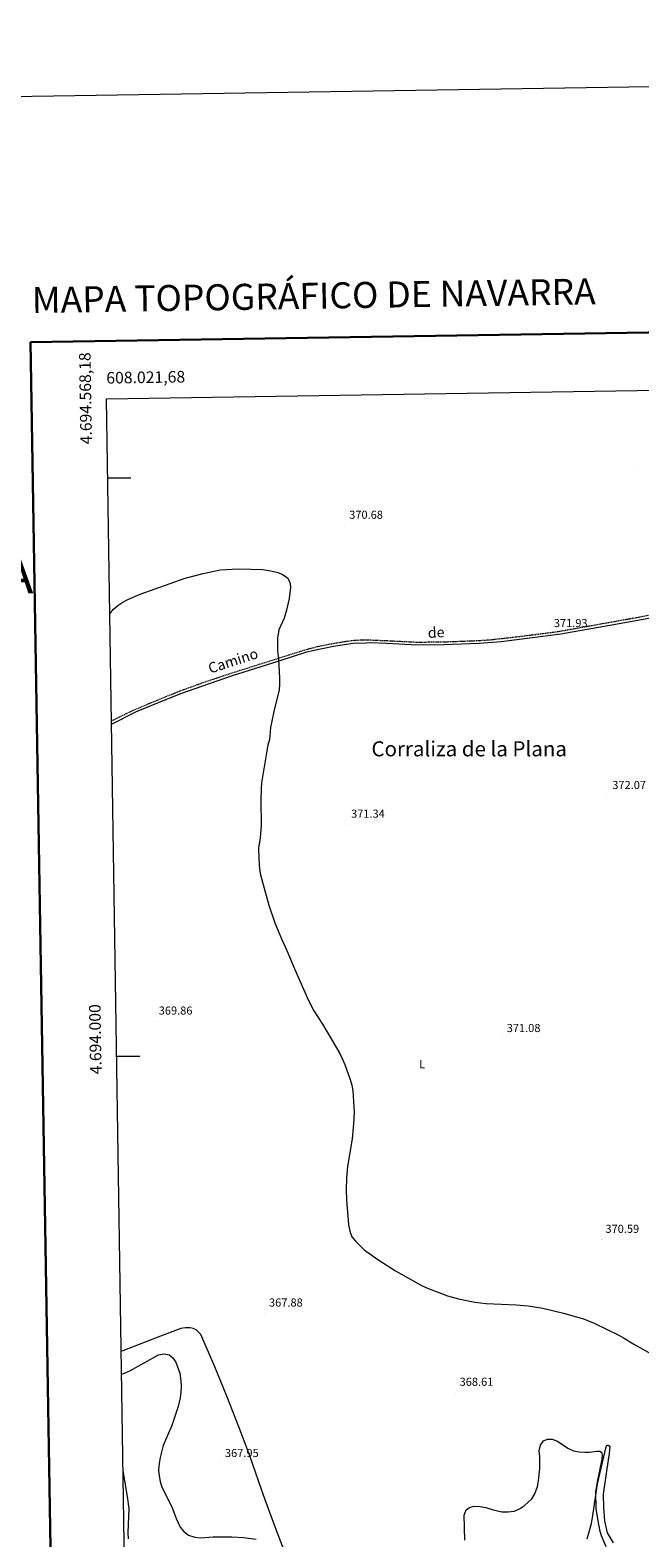
# Model space of a CAD drawing. Units: metres. Extents: x 607147 to 611649, y 4691847 to 4694887.
# Drawn here: x 607956 to 608483, y 4693584 to 4694887 of the extents above; entities that cross this region are included whole.
import ezdxf
from ezdxf.enums import TextEntityAlignment as Align

# ---------------------------------------------------------------- set-up
doc = ezdxf.new("R2010")
doc.units = ezdxf.units.M
doc.header["$MEASUREMENT"] = 0
doc.linetypes.add('TRAZOSX2', pattern=[1.5, 1, -0.5])
for name, color, linetype, lineweight in [('Carátula', 7, 'Continuous', 5), ('Level 21', 19, 'Continuous', 0), ('Level 36', 19, 'Continuous', 40), ('Level 37', 92, 'Continuous', 0), ('Level 41', 39, 'Continuous', 0), ('Level 44', 19, 'Continuous', 0), ('Level 45', 7, 'Continuous', 0), ('Level 5', 36, 'Continuous', 0), ('Level 61', 19, 'Continuous', 0), ('Level 63', 7, 'Continuous', 0), ('Level 7', 1, 'Continuous', 0)]:
    doc.layers.add(name, color=color, linetype=linetype, lineweight=lineweight)
doc.styles.add('Arial', font='ARIAL.TTF', dxfattribs={"height": 0.2})

# ---------------------------------------------------------------- blocks, each defined once
blk = doc.blocks.new('5PATER')
at = {"layer": 'Carátula', "linetype": 'Continuous', "lineweight": 5}
h = blk.add_hatch(color=250, dxfattribs=at)
edge = h.paths.add_edge_path()
edge.add_ellipse((0, 0), major_axis=(-1.33, -1.34), ratio=0.999422, start_angle=0, end_angle=360)

msp = doc.modelspace()

# ---------------------------------------------------------------- linework, layer by layer
at = {"layer": 'Level 21', "color": 19, "linetype": 'TRAZOSX2', "lineweight": 0}
msp.add_polyline3d([(608026, 4694289.7, 367.2), (608030, 4694291.8, 367.3), (608043.5, 4694298.4, 367.4), (608060.6, 4694305.7, 367.4), (608085.3, 4694315.7, 368.1), (608104.1, 4694322.6, 368.7), (608127.8, 4694330.5, 369.4), (608153.7, 4694338.7, 369.5), (608171, 4694344.2, 370), (608194.4, 4694351.6, 370.1), (608204.2, 4694354.1, 370.3), (608214, 4694356.1, 370.5), (608227.2, 4694358.4, 370.7), (608234.7, 4694359.4, 370.7), (608244.7, 4694360, 370.8), (608246.2, 4694359.9, 370.8), (608263.9, 4694359.2, 371.1), (608290.2, 4694357.9, 371.3), (608315.4, 4694358.2, 371.3), (608343.6, 4694359.3, 371.3), (608353.6, 4694360, 371.3), (608367.5, 4694361.5, 371.5), (608387.3, 4694363.9, 371.9), (608412.1, 4694367.1, 371.9), (608474.2, 4694378.2, 372.4), (608534.3, 4694389.1, 372.3)], dxfattribs=at)
at = {"layer": 'Level 21', "color": 19, "linetype": 'Continuous', "lineweight": 0}
msp.add_polyline3d([(608026, 4694287, 367.2), (608047.7, 4694297.8, 367.4), (608066.8, 4694305.7, 367.5), (608086.1, 4694313.5, 368.1), (608130.6, 4694329, 369.5), (608154.5, 4694336.5, 369.5), (608171.7, 4694342, 370), (608195, 4694349.4, 370.1), (608199.9, 4694350.7, 370.2), (608217.8, 4694354.5, 370.6), (608234.9, 4694357, 370.7), (608246.2, 4694357.4, 370.9), (608250.2, 4694357.6, 370.9), (608263.8, 4694356.9, 371.1), (608285.1, 4694355.7, 371.3), (608305.4, 4694355.6, 371.3), (608343.8, 4694356.9, 371.3), (608362.8, 4694358.5, 371.4), (608387.6, 4694361.5, 371.9), (608414.5, 4694365.1, 371.9), (608474.6, 4694375.8, 372.4), (608516.8, 4694383.4, 372.3)], dxfattribs=at)
at = {"layer": 'Level 36', "color": 92, "linetype": 'Continuous', "lineweight": 0}
for points in [[(608175.5, 4693571.8, 365.4), (608166.9, 4693594.6, 365.9), (608158.9, 4693616.5, 367.2), (608153.5, 4693632, 367.7), (608145.7, 4693654.5, 367.7), (608136.1, 4693679.4, 367.2), (608125.7, 4693705.9, 366.3), (608115.3, 4693731.3, 366.2), (608103.2, 4693759.2, 366.5), (608099.3, 4693763.3, 366.7), (608096.7, 4693764.6, 366.7), (608094.1, 4693765.2, 366.7), (608089.7, 4693765.1, 366.7), (608086, 4693764.5, 366.7), (608068.3, 4693758, 366.2), (608035.8, 4693745.3, 366), (608034.4, 4693744.9, 366)], [(608437.1, 4693582.8, 362.3), (608440.8, 4693596, 363.6), (608442.1, 4693602.8, 364.5), (608446.1, 4693630.2, 365), (608453.5, 4693662.1, 366), (608454.2, 4693663.6, 366.1), (608454.8, 4693663.8, 366.1), (608455.4, 4693663.8, 366.1), (608456.1, 4693663.2, 366.3), (608456.7, 4693662.2, 366.3), (608456.2, 4693656.5, 366.3), (608454, 4693643.2, 366.8), (608451, 4693621.4, 366.6), (608451.2, 4693609.9, 366.5), (608452.1, 4693598.2, 366.3), (608454.5, 4693588, 366.3), (608459.6, 4693579.2, 366.1)]]:
    msp.add_polyline3d(points, dxfattribs=at)
at = {"layer": 'Level 5', "color": 36, "linetype": 'Continuous', "lineweight": 0}
for points in [[(608024.6, 4694382.4, 370), (608027.8, 4694386.3, 370), (608031.7, 4694389.6, 370), (608035.9, 4694392.3, 370), (608040.3, 4694394.6, 370), (608050.8, 4694399.3, 370), (608089.8, 4694413.2, 370), (608105.4, 4694417.2, 370), (608120.1, 4694420.3, 370), (608135.5, 4694421.1, 370), (608156.9, 4694420.6, 370), (608161.9, 4694419.9, 370), (608168.9, 4694418.3, 370), (608173.6, 4694416.5, 370), (608178.2, 4694413.4, 370), (608180.2, 4694409.8, 370), (608180.7, 4694405.4, 370), (608179.7, 4694395.5, 370), (608177.4, 4694385.4, 370), (608175.4, 4694378.6, 370), (608170.6, 4694368.5, 370), (608169.4, 4694361.3, 370), (608169.5, 4694350.1, 370), (608170.4, 4694343.1, 370), (608171.2, 4694326.6, 370), (608171.3, 4694321.6, 370), (608171.1, 4694316.6, 370), (608166.4, 4694297.9, 370), (608163.6, 4694284, 370), (608162.5, 4694273.6, 370), (608161.2, 4694268.8, 370), (608160.2, 4694263.8, 370), (608155.8, 4694236.3, 370), (608155.3, 4694231.2, 370), (608155, 4694221.2, 370), (608155.4, 4694199.5, 370), (608154.6, 4694188.6, 370), (608153.2, 4694179.8, 370), (608153.3, 4694170.4, 370), (608154, 4694161.7, 370), (608154.8, 4694156.7, 370), (608162.1, 4694130.4, 370), (608167.3, 4694115.2, 370), (608173, 4694101.3, 370), (608177.6, 4694091.4, 370), (608184.5, 4694074.8, 370), (608196.2, 4694048, 370), (608200.9, 4694039.2, 370), (608208.4, 4694027.6, 370), (608223.3, 4694002.3, 370), (608227.7, 4693992.8, 370), (608232.4, 4693979.8, 370), (608233.8, 4693974.9, 370), (608234.7, 4693970, 370), (608235.7, 4693951.4, 370), (608235.2, 4693941.4, 370), (608234, 4693928.6, 370), (608230.1, 4693904.5, 370), (608229.1, 4693894.6, 370), (608228.9, 4693884.6, 370), (608229.1, 4693875.4, 370), (608230.9, 4693854.4, 370), (608232, 4693848.6, 370), (608233.7, 4693843.9, 370), (608236.8, 4693839.9, 370), (608244.4, 4693832.6, 370), (608256.1, 4693824.3, 370), (608271.4, 4693814.5, 370), (608294.6, 4693801.4, 370), (608299.1, 4693799.4, 370), (608316.3, 4693792.8, 370), (608326, 4693790.1, 370), (608340, 4693787.3, 370), (608349.9, 4693786.2, 370), (608375.8, 4693785, 370), (608386.2, 4693784.2, 370), (608398.9, 4693782, 370), (608416.8, 4693777.8, 370), (608433.9, 4693772.8, 370), (608443.2, 4693769.1, 370), (608464.5, 4693758.9, 370), (608468.6, 4693756.6, 370), (608478, 4693750.6, 370), (608494.3, 4693741.5, 370)], [(608034.7, 4693725.1, 365), (608035.9, 4693725.4, 365), (608042, 4693728, 365), (608066.6, 4693741.9, 365), (608071.6, 4693742.7, 365), (608076, 4693741.8, 365), (608078.8, 4693739.4, 365), (608081.6, 4693735.3, 365), (608085.1, 4693725.9, 365), (608086, 4693719.4, 365), (608086.2, 4693714.4, 365), (608086, 4693709.5, 365), (608085.3, 4693704.5, 365), (608083.6, 4693697.1, 365), (608078.1, 4693680.8, 365), (608070.8, 4693663.5, 365), (608068.1, 4693652.9, 365), (608067.2, 4693647.7, 365), (608066.8, 4693642.2, 365), (608067.2, 4693637.3, 365), (608068.1, 4693632.3, 365), (608069.6, 4693627.3, 365), (608078.1, 4693610.3, 365), (608082, 4693600.3, 365), (608085.3, 4693592.8, 365), (608088.5, 4693588.9, 365), (608092.7, 4693585.9, 365), (608098.1, 4693584, 365), (608103.1, 4693583.7, 365), (608113.8, 4693584.3, 365), (608130.2, 4693584.5, 365), (608140.2, 4693583.8, 365), (608151, 4693582.3, 365)], [(608331.5, 4693581.5, 365), (608330.9, 4693603.1, 365), (608332.7, 4693607.7, 365), (608335.4, 4693609.9, 365), (608339.6, 4693610.8, 365), (608344.6, 4693610.7, 365), (608349.6, 4693609.7, 365), (608355.8, 4693607.8, 365), (608363.3, 4693606, 365), (608368.8, 4693605.9, 365), (608373.9, 4693606.7, 365), (608378.6, 4693608.6, 365), (608383, 4693611.4, 365), (608389.2, 4693617.4, 365), (608391.8, 4693621.6, 365), (608394.1, 4693627.9, 365), (608395.1, 4693632.8, 365), (608396.1, 4693643.6, 365), (608396.1, 4693653.9, 365), (608395.6, 4693658.9, 365), (608396.8, 4693663.8, 365), (608399.4, 4693667.4, 365), (608402.8, 4693669, 365), (608406.8, 4693668.8, 365), (608411.4, 4693667, 365), (608420.3, 4693661.2, 365), (608425.3, 4693658.9, 365), (608430.2, 4693658, 365), (608435.3, 4693657.6, 365), (608438.9, 4693657.6, 365), (608445.5, 4693658.5, 365), (608448.1, 4693658.4, 365), (608449.4, 4693657.6, 365), (608450, 4693655.3, 365), (608449.7, 4693651.6, 365), (608445.7, 4693632, 365), (608444.4, 4693623, 365), (608444.6, 4693608.8, 365), (608446.2, 4693598.4, 365), (608447.7, 4693590.5, 365), (608449.1, 4693585.7, 365), (608453.2, 4693576.1, 365)], [(608036, 4693641.6, 360), (608039.7, 4693619.2, 360), (608041, 4693608.9, 360), (608040.1, 4693587.9, 360), (608040.4, 4693582.8, 360)]]:
    msp.add_polyline3d(points, dxfattribs=at)
at = {"layer": 'Level 61', "color": 19, "linetype": 'Continuous', "lineweight": 0}
msp.add_lwpolyline([(608057.4, 4692255.1), (608021.7, 4694568.2), (611451, 4694622), (611487.9, 4692308.9), (608057.4, 4692255.1)], close=True, dxfattribs=at)
at = {"layer": 'Level 63', "linetype": 'Continuous', "lineweight": 0}
msp.add_lwpolyline([(607194.1, 4691847.4), (607147.5, 4694817.1), (611601.9, 4694886.9), (611648.5, 4691917.3), (607194.1, 4691847.4)], close=True, dxfattribs=at)
at = {"layer": 'Level 63', "linetype": 'Continuous', "lineweight": 30}
msp.add_lwpolyline([(607956.2, 4694617.2), (607996.1, 4692202.6), (611550.6, 4692261.3), (611510.7, 4694672.9), (607956.2, 4694617.2)], dxfattribs=at)
at = {"layer": 'Level 63', "linetype": 'Continuous', "lineweight": 0}
for points in [[(608022.7, 4694500), (608042.7, 4694500)], [(608030.5, 4694000), (608050.5, 4694000)]]:
    msp.add_lwpolyline(points, dxfattribs=at)

# ---------------------------------------------------------------- block references
at = {"layer": 'Level 7', "color": 19, "linetype": 'Continuous', "lineweight": 0, "xscale": 0.09999983015004542, "yscale": 0.09999983015004542}
for p in [(608479.7, 4694509.2, 372.4), (608227.8, 4694458.5, 370.7), (608404.5, 4694364.9, 371.9), (608455.1, 4694224.9, 372.1), (608229.4, 4694200.2, 371.3), (608063.2, 4694030, 369.9), (608363.9, 4694014.9, 371.1), (608449.2, 4693841.3, 370.6), (608158.5, 4693777.6, 367.9), (608323.1, 4693709, 368.6), (608120.3, 4693647.5, 367.9)]:
    msp.add_blockref('5PATER', p, dxfattribs=at)

# ---------------------------------------------------------------- texts
at = {"layer": 'Level 37', "color": 92, "linetype": 'Continuous', "lineweight": 0, "style": 'Arial'}
msp.add_text('L', height=7, dxfattribs=at).set_placement((608294.5, 4693993, 370.5), align=Align.MIDDLE_CENTER)
at = {"layer": 'Level 41', "color": 19, "linetype": 'Continuous', "lineweight": 0, "style": 'Arial'}
for s, p in [('370.68', (608231.5, 4694462.3, 370.7)), ('371.93', (608408.3, 4694368.7, 371.9)), ('372.07', (608458.8, 4694228.7, 372.1)), ('371.34', (608233.1, 4694203.9, 371.3)), ('369.86', (608066.9, 4694033.7, 369.9)), ('371.08', (608367.6, 4694018.6, 371.1)), ('370.59', (608452.9, 4693845, 370.6)), ('367.88', (608162.2, 4693781.3, 367.9)), ('368.61', (608326.9, 4693712.8, 368.6)), ('367.95', (608124.1, 4693651.2, 367.9))]:
    msp.add_text(s, height=7, dxfattribs=at).set_placement(p, align=Align.BOTTOM_LEFT)
at = {"layer": 'Level 44', "color": 19, "linetype": 'Continuous', "lineweight": 0, "style": 'Arial'}
for s, rotation, p in [('de', 3.0649, (608307, 4694359, 371.3)), ('Camino', 18.0507, (608133.4, 4694334.8, 369.4))]:
    msp.add_text(s, height=9, rotation=rotation, dxfattribs=at).set_placement(p, align=Align.BOTTOM_CENTER)
at = {"layer": 'Level 45', "color": 19, "linetype": 'Continuous', "lineweight": 0, "style": 'Arial'}
msp.add_text('Corraliza de la Plana', height=13, dxfattribs=at).set_placement((608250.7, 4694255.1, 371.3), align=Align.BOTTOM_LEFT)
at = {"layer": 'Level 63', "linetype": 'Continuous', "lineweight": 13, "style": 'Arial'}
msp.add_text('MAPA TOPOGRÁFICO DE NAVARRA', height=22.5, rotation=0.8987, dxfattribs=at).set_placement((607957.2, 4694653.5), align=Align.MIDDLE_LEFT)
at = {"layer": 'Level 63', "linetype": 'Continuous', "lineweight": 0, "style": 'Arial'}
msp.add_text('4.694.568,18', height=10, rotation=90.8845, dxfattribs=at).set_placement((608011.1, 4694608.5), align=Align.BOTTOM_RIGHT)
msp.add_text('608.021,68', height=10, rotation=0.899, dxfattribs=at).set_placement((608021.7, 4694578.2), align=Align.BOTTOM_LEFT)
msp.add_text('GOBIERNO DE NAVARRA', height=31.25, rotation=0.8995, dxfattribs=at).set_placement((607719.9, 4694412), align=Align.MIDDLE_CENTER)
msp.add_text('4.694.000', height=10, rotation=90.8845, dxfattribs=at).set_placement((608020.2, 4694014.7), align=Align.BOTTOM_CENTER)

doc.saveas('drawing.dxf')
